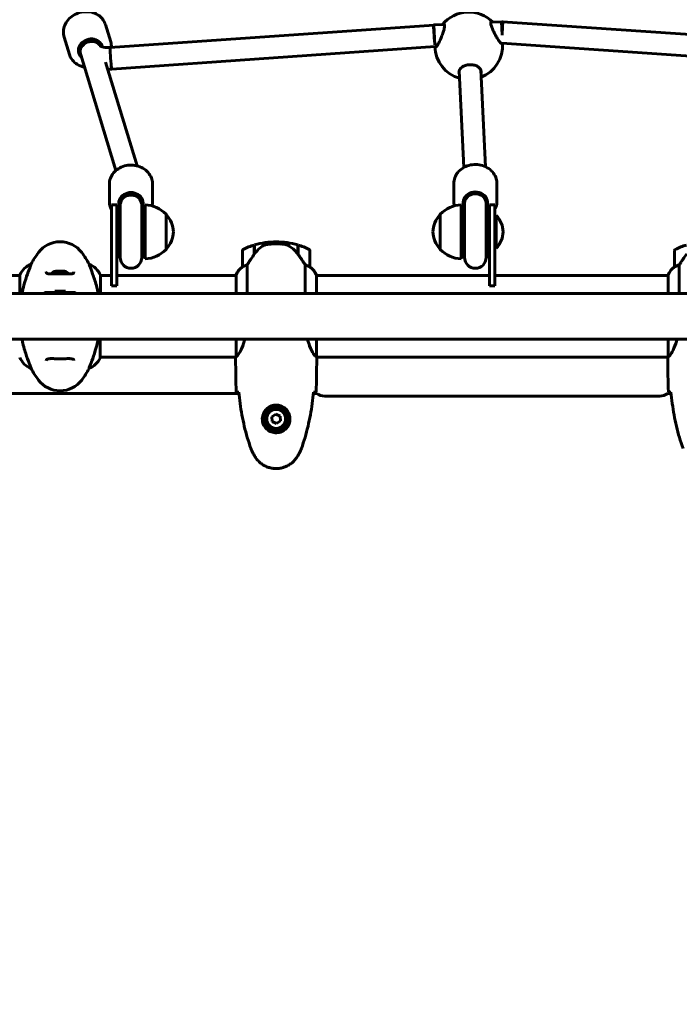
# Model space of a CAD drawing. Units: millimetres. Extents: x 10900 to 24676, y 296 to 21457.
# Drawn here: x 16704 to 17193, y 7872 to 8601 of the extents above; entities that cross this region are included whole.
import ezdxf

# ---------------------------------------------------------------- set-up
doc = ezdxf.new("R2010")
doc.units = ezdxf.units.MM
doc.header["$LTSCALE"] = 90
doc.layers.add('Widoczne (ISO)', color=7, linetype='Continuous', lineweight=60)
doc.layers.add('Wymiar (ISO)', color=116, linetype='Continuous', lineweight=18)
doc.styles.add('Tekst etykiety (ISO)', font='tahoma.ttf')
doc.dimstyles.new('Domyślne (ISO)', dxfattribs={"dimscale": 90, "dimtxt": 3.5, "dimasz": 2.5, "dimexe": 3.175, "dimexo": 0, "dimgap": 0.762, "dimtad": 1, "dimtoh": 1, "dimdec": 0, "dimrnd": 1e-08, "dimzin": 0, "dimtxsty": 'Tekst etykiety (ISO)', "dimcen": 0.09, "dimdle": 10, "dimclrd": 256, "dimclre": 256, "dimclrt": 256, "dimadec": 0, "dimazin": 0, "dimtfac": 0.714286, "dimtdec": 0, "dimtmove": 0, "dimatfit": 3, "dimfxl": 0, "dimtolj": 1, "dimtzin": 0, "dimlwd": 50, "dimlwe": 50, "dimarcsym": 0})

# ---------------------------------------------------------------- blocks, each defined once
blk = doc.blocks.new('*D11')
at = {"layer": 'Defpoints', "color": 0}
for p in [(19264.15, 10847.45), (11301.93, 6932.06), (14054.15, 6932.06)]:
    blk.add_point(p, dxfattribs=at)
at = {"layer": 'Wymiar (ISO)', "lineweight": 50}
for p, q in [((19264.15, 10847.45), (11016.18, 10847.45)), ((11301.93, 10622.45), (11301.93, 7157.06)), ((14054.15, 6932.06), (11016.18, 6932.06))]:
    blk.add_line(p, q, dxfattribs=at)
at = {"layer": 'Wymiar (ISO)'}
for points in [[(11264.43, 10622.45), (11339.43, 10622.45), (11301.93, 10847.45)], [(11264.43, 7157.06), (11339.43, 7157.06), (11301.93, 6932.06)]]:
    blk.add_solid(points, dxfattribs=at)
at = {"layer": 'Wymiar (ISO)', "lineweight": 50, "insert": (10905.24, 8889.76), "char_height": 315, "attachment_point": 2, "rotation": 90, "style": 'Tekst etykiety (ISO)'}
blk.add_mtext('\\A1;3915', dxfattribs=at)

msp = doc.modelspace()

# ---------------------------------------------------------------- linework, layer by layer
at = {"layer": 'Widoczne (ISO)'}
for p, q in [((16771.62, 8584.27), (16767.7, 8597.13)), ((17010.8, 8596.77), (16771.25, 8580.09)), ((17018.69, 8597.16), (17010.97, 8596.78)), ((17011.68, 8582.07), (17010.97, 8596.78)), ((17060.91, 8599.2), (17053.19, 8598.83)), ((17061.39, 8589.34), (17060.91, 8599.2)), ((17337, 8580.48), (17061.84, 8599.2)), ((16741, 8574.96), (16737.09, 8587.81)), ((16764.24, 8581.02), (16763.24, 8584.33)), ((17061.22, 8583.2), (17060.67, 8583.17)), ((17335.91, 8564.51), (17061.22, 8583.2)), ((16775.5, 8489.05), (16747.93, 8579.67)), ((17011.83, 8580.8), (16772.37, 8564.13)), ((17012.75, 8580.85), (17011.83, 8580.8)), ((16791.19, 8492.45), (16767.84, 8569.21)), ((17033.11, 8491.29), (17029.63, 8562.92)), ((17049.1, 8491.84), (17045.61, 8563.69)), ((16770.65, 8465.91), (16770.65, 8478.91)), ((16802.65, 8465.91), (16802.65, 8478.91)), ((17025.65, 8466.34), (17025.65, 8479.34)), ((17057.65, 8466.34), (17057.65, 8479.34)), ((16778.65, 8464.38), (16778.65, 8468.48)), ((16794.65, 8464.38), (16794.65, 8468.48)), ((17033.65, 8464.82), (17033.65, 8468.91)), ((17033.65, 8464.82), (17033.65, 8468.91)), ((17049.65, 8464.82), (17049.65, 8468.91)), ((17049.65, 8464.82), (17049.65, 8468.91)), ((16772.15, 8443.62), (16772.15, 8463.62)), ((16776.15, 8463.62), (16772.15, 8463.62)), ((16776.15, 8463.62), (16776.15, 8443.62)), ((16776.15, 8462.51), (16778.15, 8462.51)), ((16778.15, 8462.26), (16778.15, 8462.51)), ((16778.15, 8462.26), (16778.15, 8424.99)), ((16778.65, 8464.38), (16778.65, 8462.86)), ((16778.65, 8462.86), (16778.65, 8462.62)), ((16778.65, 8462.62), (16778.65, 8424.62)), ((16794.65, 8462.86), (16794.65, 8464.38)), ((16794.65, 8462.86), (16794.65, 8462.62)), ((16794.65, 8424.62), (16794.65, 8462.62)), ((16795.15, 8462.26), (16795.15, 8462.51)), ((16795.15, 8462.51), (16797.15, 8462.51)), ((16795.15, 8462.26), (16795.15, 8424.99)), ((16797.15, 8423.62), (16797.15, 8463.62)), ((17031.15, 8463.62), (17031.15, 8423.62)), ((17033.15, 8462.51), (17031.15, 8462.51)), ((17033.15, 8462.51), (17033.15, 8462.26)), ((17033.15, 8424.99), (17033.15, 8462.26)), ((17033.65, 8464.82), (17033.65, 8462.84)), ((17033.65, 8462.62), (17033.65, 8462.84)), ((17033.65, 8462.62), (17033.65, 8424.62)), ((17049.65, 8462.84), (17049.65, 8464.82)), ((17049.65, 8462.62), (17049.65, 8462.84)), ((17049.65, 8424.62), (17049.65, 8462.62)), ((17050.15, 8462.51), (17050.15, 8462.26)), ((17052.15, 8462.51), (17050.15, 8462.51)), ((17050.15, 8424.99), (17050.15, 8462.26)), ((17052.15, 8443.62), (17052.15, 8463.62)), ((17056.15, 8463.62), (17052.15, 8463.62)), ((17056.15, 8463.62), (17056.15, 8443.62)), ((16812.65, 8430.62), (16812.65, 8456.62)), ((17015.65, 8456.62), (17015.65, 8430.62)), ((17056.15, 8455.62), (17057.15, 8455.62)), ((17057.15, 8431.62), (17057.15, 8455.62)), ((16772.15, 8443.62), (16772.15, 8403.62)), ((16776.15, 8403.62), (16776.15, 8443.62)), ((17052.15, 8443.62), (17052.15, 8403.62)), ((17056.15, 8403.62), (17056.15, 8443.62)), ((16894.15, 8434.71), (16894.15, 8436.21)), ((16894.15, 8436.21), (16894.15, 8434.71)), ((16869.15, 8429.71), (16869.15, 8417.71)), ((16877.95, 8427.01), (16877.95, 8433.82)), ((16878.15, 8427.29), (16878.15, 8433.88)), ((16910.15, 8433.88), (16910.15, 8427.1)), ((16910.35, 8433.82), (16910.35, 8427.01)), ((16919.15, 8417.71), (16919.15, 8429.71)), ((17056.15, 8431.62), (17057.15, 8431.62)), ((17189.15, 8429.71), (17189.15, 8417.71)), ((16778.15, 8424.99), (16776.15, 8424.99)), ((16797.15, 8424.99), (16795.15, 8424.99)), ((16878.15, 8428.76), (16877.95, 8428.76)), ((16877.95, 8428.65), (16878.15, 8428.65)), ((16878.15, 8428.38), (16877.95, 8428.38)), ((16878.15, 8428.32), (16877.95, 8428.32)), ((16877.95, 8427.8), (16878.15, 8427.8)), ((16878.15, 8427.58), (16877.95, 8427.58)), ((16878, 8427.09), (16877.95, 8427.09)), ((16910.35, 8428.76), (16910.15, 8428.76)), ((16910.15, 8428.65), (16910.35, 8428.65)), ((16910.35, 8428.38), (16910.15, 8428.38)), ((16910.35, 8428.32), (16910.15, 8428.32)), ((16910.15, 8427.8), (16910.35, 8427.8)), ((16910.35, 8427.58), (16910.15, 8427.58)), ((16910.35, 8427.09), (16910.16, 8427.09)), ((16910.35, 8427.01), (16910.35, 8426.82)), ((17031.15, 8424.99), (17033.15, 8424.99)), ((17050.15, 8424.99), (17052.15, 8424.99)), ((16712.66, 8419.68), (16712.66, 8419.72)), ((16755.63, 8419.68), (16755.63, 8419.72)), ((16872.66, 8397.91), (16872.66, 8419.12)), ((16915.63, 8419.12), (16915.63, 8397.91)), ((17192.66, 8397.91), (17192.66, 8419.12)), ((16704.43, 8411.21), (16658.74, 8411.21)), ((16704.43, 8411.76), (16704.43, 8397.91)), ((16764.06, 8397.91), (16764.06, 8411.47)), ((16772.15, 8411.21), (16764.06, 8411.21)), ((16864.43, 8411.21), (16776.15, 8411.21)), ((16864.24, 8411.47), (16864.24, 8411.21)), ((16864.43, 8411.76), (16864.43, 8397.91)), ((16924.06, 8397.91), (16924.06, 8411.47)), ((17052.15, 8411.21), (16924.06, 8411.21)), ((17184.43, 8411.21), (17056.15, 8411.21)), ((17184.24, 8411.47), (17184.24, 8411.21)), ((17184.43, 8411.76), (17184.43, 8397.91)), ((16772.15, 8403.62), (16776.15, 8403.62)), ((17052.15, 8403.62), (17056.15, 8403.62)), ((16658.74, 8397.91), (17447.52, 8397.91)), ((16745.65, 8398.56), (16722.65, 8398.56)), ((16730.15, 8399.56), (16738.15, 8399.56)), ((16730.15, 8398.56), (16730.15, 8399.56)), ((16738.15, 8398.56), (16738.15, 8399.56)), ((16658.74, 8364.21), (17447.52, 8364.21)), ((16763.87, 8350.36), (16763.87, 8364.21)), ((16864.43, 8364.21), (16864.43, 8351.2)), ((16924.06, 8350.96), (16924.06, 8364.21)), ((17184.43, 8364.21), (17184.43, 8351.2)), ((16864.3, 8350.91), (16763.87, 8350.91)), ((16864.15, 8348.61), (16864.15, 8350.36)), ((17184.3, 8350.91), (16924.07, 8350.91)), ((16924.15, 8348.61), (16924.15, 8350.36)), ((17184.15, 8348.61), (17184.15, 8350.36)), ((16712.66, 8342.44), (16712.66, 8342.4)), ((16755.63, 8342.44), (16755.63, 8342.4)), ((16866.57, 8323.91), (16691.45, 8323.91)), ((16924.15, 8323.91), (16921.73, 8323.91)), ((17178.15, 8321.91), (16930.15, 8321.91)), ((17186.57, 8323.91), (17184.15, 8323.91)), ((16893.88, 8308.51), (16891.02, 8306.56)), ((16891.02, 8306.56), (16891.29, 8303.1)), ((16897.01, 8307.02), (16893.88, 8308.51)), ((16897.27, 8303.56), (16897.01, 8307.02)), ((16891.29, 8303.1), (16894.41, 8301.61)), ((16894.41, 8301.61), (16897.27, 8303.56))]:
    msp.add_line(p, q, dxfattribs=at)
for radius in [8.75, 7]:
    msp.add_circle((16894.15, 8305.06), radius, dxfattribs=at)
for centre, radius, start, end in [((17036.74, 8581.35), 25, 44.56535, 140.99304), ((17036.74, 8581.35), 25, 291.44212, 4.16619), ((17036.74, 8581.35), 25, 181.27278, 254.11627), ((16796.55, 8441.63), 22, 42.95665, 88.43425), ((17031.75, 8441.63), 22, 91.56575, 137.04335), ((16812.2, 8455.62), 1, 41.32458, 63.53206), ((16797.18, 8442.42), 21, 3.29354, 41.32458), ((17031.11, 8442.42), 21, 138.67542, 176.70646), ((17016.09, 8455.62), 1, 116.46794, 138.67542), ((17045.25, 8443.62), 16.9, 314.76027, 45.23973), ((16797.18, 8444.83), 21, 318.67542, 356.70646), ((17031.11, 8444.83), 21, 183.29354, 221.32458), ((16734.15, 8416.26), 20, 36.8699, 143.1301), ((16894.15, 8380.1), 56.11, 90, 106.56696), ((16894.15, 8380.1), 56.11, 73.43304, 90), ((16796.55, 8445.61), 22, 271.56575, 317.04335), ((16812.2, 8431.62), 1, 296.46794, 318.67542), ((16870.15, 8429.71), 1, 115.81482, 180), ((16894.15, 8380.1), 56.11, 106.78014, 115.81482), ((16894.15, 8380.1), 56.11, 64.18518, 73.21986), ((16918.15, 8429.71), 1, 0, 64.18518), ((17016.09, 8431.62), 1, 221.32458, 243.53206), ((17031.75, 8445.61), 22, 222.95665, 268.43425), ((17190.15, 8429.71), 1, 115.81482, 180), ((17214.15, 8380.1), 56.11, 106.78014, 115.81482), ((16774.15, 8386.26), 70, 143.1301, 151.44426), ((16694.15, 8386.26), 70, 28.55574, 36.8699), ((16786.65, 8424.99), 8.5, 160.25008, 180), ((16786.65, 8424.62), 8, 180, 0), ((16786.65, 8424.99), 8.5, 0, 19.74992), ((17041.65, 8424.99), 8.5, 160.25008, 180), ((17041.65, 8424.62), 8, 180, 0), ((17041.65, 8424.99), 8.5, 0, 19.74992), ((16718.86, 8404.97), 16, 112.78424, 154.01719), ((16734.15, 8405.39), 9.67, 109.47601, 133.41177), ((16734.15, 8405.39), 9.67, 46.5882, 70.52399), ((16749.44, 8404.97), 16, 23.9755, 67.21576), ((16878.86, 8404.97), 16, 127.36934, 156.0245), ((16878.86, 8404.97), 16, 127.36934, 154.01719), ((16870.15, 8417.71), 1, 180, 181.41764), ((16918.15, 8417.71), 1, 358.58236, 0), ((16909.44, 8404.97), 16, 25.98281, 52.63066), ((16909.44, 8404.97), 16, 23.9755, 52.63066), ((17198.86, 8404.97), 16, 127.36934, 156.0245), ((17198.86, 8404.97), 16, 127.36934, 154.01719), ((17190.15, 8417.71), 1, 180, 181.41764), ((16704.93, 8411.76), 0.5, 154.01719, 180), ((16864.65, 8411.76), 0.5, 215.3151, 243.66237), ((16864.93, 8411.76), 0.5, 154.01719, 180), ((17184.65, 8411.76), 0.5, 215.3151, 243.66237), ((17184.93, 8411.76), 0.5, 154.01719, 180), ((16740.15, 8385.76), 21.69, 143.82025, 145.92019), ((16728.14, 8385.76), 21.69, 34.07981, 36.17975), ((16718.86, 8357.15), 16, 203.9755, 247.21576), ((16749.44, 8357.15), 16, 292.78424, 334.01719), ((16763.37, 8350.36), 0.5, 334.01719, 0), ((16774.15, 8375.86), 70, 208.55574, 216.8699), ((16694.15, 8375.86), 70, 323.1301, 331.44426), ((16734.15, 8345.86), 20, 216.8699, 323.1301), ((16930.15, 8331.91), 10, 233.1301, 270), ((17178.15, 8331.91), 10, 270, 306.8699)]:
    msp.add_arc(centre, radius, start, end, dxfattribs=at)
for centre, major_axis, ratio, start_param, end_param in [((17011.35, 8588.79), (-0.56, 7.98), 0.032577, 5.710137, 8.85173), ((17061.29, 8591.21), (0.54, 7.98), 0.028074, 4.476817, 7.61841), ((16756.61, 8578.62), (-8.61, -2.62), 0.856057, 3.05454, 6.759068), ((16756.91, 8577.63), (7.65, 2.33), 0.856057, 0.181349, 3.141593), ((16771.81, 8572.11), (-0.56, 7.98), 0.032577, 0, 3.141593), ((16771.81, 8572.11), (-0.56, 7.98), 0.032577, 0, 3.141593), ((16786.65, 8464.91), (-9, 0), 0.866025, 2.828974, 6.595804), ((17041.65, 8465.34), (-9, 0), 0.866025, 2.68595, 6.74905), ((16786.65, 8462.86), (-8, 0), 0.999971, 5.051097, 6.283185), ((16786.65, 8462.86), (7.55, -2.66), 0.999978, 0.338708, 1.570796), ((17041.65, 8464.82), (8, 0), 0.866025, 0, 3.141593), ((16786.65, 8462.51), (0, -8.61), 0.986667, 4.712389, 4.768064), ((16786.65, 8464.91), (-9, 0), 0.866025, 0.335446, 0.383948), ((16786.75, 8469.03), (16.44, 0), 0.5, 4.162198, 4.19662), ((16786.65, 8462.5), (0, -8.61), 0.986667, 4.767144, 5.05709), ((16786.75, 8469.03), (16.44, 0), 0.5, 5.213345, 5.247203), ((16786.65, 8462.5), (0, -8.61), 0.986667, 1.226095, 1.508456), ((16786.65, 8464.91), (9, 0), 0.866025, 5.889172, 5.947739), ((16786.65, 8462.51), (0, -8.61), 0.986667, 1.507533, 1.570796), ((17041.65, 8462.51), (0, -8.61), 0.986667, 4.712389, 4.775652), ((17041.54, 8469.03), (16.44, 0), 0.5, 4.177575, 4.211433), ((17041.65, 8462.5), (0, -8.61), 0.986667, 4.77473, 5.05709), ((17041.54, 8469.03), (16.44, 0), 0.5, 5.228158, 5.26258), ((17041.65, 8462.5), (0, -8.61), 0.986667, 1.226095, 1.516042), ((17041.65, 8462.51), (0, -8.61), 0.986667, 1.515121, 1.570796), ((16909.7, 8425.5), (8.81, -12.43), 0.085302, 1.617054, 1.638925), ((16731.8, 8405.39), (0, 9.19), 0.623363, 6.093567, 6.472804), ((16731.35, 8405.39), (0, 9.19), 0.365492, 6.234013, 6.472804), ((16733.7, 8405.39), (0, 9.19), 0.988855, 6.234013, 6.411728), ((16734.59, 8405.39), (0, 9.19), 0.988855, 6.093567, 6.472804), ((16736.49, 8405.39), (0, 9.19), 0.623363, 6.234013, 6.411728), ((16736.94, 8405.39), (0, 9.19), 0.365492, 6.154643, 6.472804)]:
    msp.add_ellipse(centre, major_axis=major_axis, ratio=ratio, start_param=start_param, end_param=end_param, dxfattribs=at)
for points, knots in [([(16737.09, 8587.81), (16736.66, 8589.21), (16736.49, 8590.69), (16736.67, 8593.66), (16737.02, 8595.15), (16738.22, 8598.01), (16739.08, 8599.37), (16741.21, 8601.84), (16742.49, 8602.94), (16745.36, 8604.75), (16746.95, 8605.46), (16750.26, 8606.41), (16751.98, 8606.65), (16755.39, 8606.63), (16757.07, 8606.37), (16760.22, 8605.38), (16761.68, 8604.65), (16764.22, 8602.79), (16765.3, 8601.67), (16766.83, 8599.39), (16767.35, 8598.29), (16767.7, 8597.13)], [1.061575, 1.061575, 1.061575, 1.061575, 1.368498, 1.368498, 1.67909, 1.67909, 1.997469, 1.997469, 2.322436, 2.322436, 2.650763, 2.650763, 2.979949, 2.979949, 3.308037, 3.308037, 3.632346, 3.632346, 3.949536, 3.949536, 4.203168, 4.203168, 4.203168, 4.203168]), ([(17017.56, 8597.1), (17017.57, 8597.11), (17017.57, 8597.11), (17017.94, 8597.36), (17018.27, 8597.45), (17018.75, 8597.19), (17018.89, 8596.83), (17018.94, 8595.79), (17018.85, 8595.06), (17018.47, 8593.35), (17018.18, 8592.37), (17017.5, 8590.36), (17017.05, 8589.18), (17016.12, 8586.89), (17015.62, 8585.78), (17015.17, 8584.84)], [3.29392, 3.29392, 3.29392, 3.29392, 3.301477, 3.301477, 3.611802, 3.611802, 3.922127, 3.922127, 4.232451, 4.232451, 4.542776, 4.542776, 4.8931, 4.8931, 5.243423, 5.243423, 5.243423, 5.243423]), ([(17057.87, 8586.92), (17057.34, 8587.81), (17056.74, 8588.86), (17055.58, 8591.05), (17055.02, 8592.18), (17054.15, 8594.12), (17053.77, 8595.07), (17053.23, 8596.73), (17053.07, 8597.45), (17053.02, 8598.48), (17053.12, 8598.85), (17053.57, 8599.17), (17053.91, 8599.11), (17054.3, 8598.9), (17054.31, 8598.89), (17054.31, 8598.88)], [0, 0, 0, 0, 0.350324, 0.350324, 0.700647, 0.700647, 1.010972, 1.010972, 1.321297, 1.321297, 1.631622, 1.631622, 1.941946, 1.941946, 1.949503, 1.949503, 1.949503, 1.949503]), ([(17015.17, 8584.84), (17014.73, 8583.93), (17014.27, 8583.04), (17013.43, 8581.64), (17013.05, 8581.12), (17012.48, 8580.59), (17012.23, 8580.5), (17012.01, 8580.68), (17011.97, 8580.74), (17011.93, 8580.81)], [0, 0, 0, 0, 0.341221, 0.341221, 0.682441, 0.682441, 0.991428, 0.991428, 1.0787, 1.0787, 1.0787, 1.0787]), ([(17061.48, 8583.18), (17061.45, 8583.12), (17061.42, 8583.07), (17061.22, 8582.88), (17060.97, 8582.94), (17060.35, 8583.42), (17059.92, 8583.9), (17058.94, 8585.21), (17058.4, 8586.05), (17057.87, 8586.92)], [4.177147, 4.177147, 4.177147, 4.177147, 4.251995, 4.251995, 4.560982, 4.560982, 4.902203, 4.902203, 5.243423, 5.243423, 5.243423, 5.243423]), ([(16752.18, 8565.69), (16751.46, 8565.82), (16750.74, 8565.99), (16748.49, 8566.7), (16747.03, 8567.44), (16744.49, 8569.29), (16743.4, 8570.41), (16741.88, 8572.69), (16741.35, 8573.8), (16741, 8574.96)], [6.305849, 6.305849, 6.305849, 6.305849, 6.44963, 6.44963, 6.773939, 6.773939, 7.091129, 7.091129, 7.34476, 7.34476, 7.34476, 7.34476]), ([(16771.25, 8580.09), (16770.35, 8580.03), (16769.45, 8580.02), (16767.79, 8580.12), (16767.02, 8580.22), (16765.73, 8580.48), (16765.2, 8580.64), (16764.43, 8580.92), (16764.15, 8581.05), (16763.88, 8581.21), (16763.82, 8581.26), (16763.82, 8581.26)], [0.144071, 0.144071, 0.144071, 0.144071, 0.392692, 0.392692, 0.633368, 0.633368, 0.854654, 0.854654, 1.050275, 1.050275, 1.193336, 1.193336, 1.193336, 1.193336]), ([(17029.75, 8560.38), (17029.57, 8560.78), (17029.46, 8561.21), (17029.41, 8562.27), (17029.58, 8562.99), (17030.38, 8564.37), (17031.01, 8565.03), (17032.46, 8566.05), (17033.34, 8566.5), (17035.31, 8567.14), (17036.39, 8567.33), (17038.45, 8567.43), (17039.55, 8567.35), (17041.57, 8566.9), (17042.49, 8566.54), (17044.03, 8565.66), (17044.72, 8565.07), (17045.65, 8563.78), (17045.89, 8563.07), (17045.94, 8562.01), (17045.88, 8561.58), (17045.73, 8561.15)], [1.103472, 1.103472, 1.103472, 1.103472, 1.321297, 1.321297, 1.662517, 1.662517, 2.003738, 2.003738, 2.312725, 2.312725, 2.621712, 2.621712, 2.930699, 2.930699, 3.239685, 3.239685, 3.580906, 3.580906, 3.922127, 3.922127, 4.139952, 4.139952, 4.139952, 4.139952]), ([(16770.65, 8478.91), (16770.65, 8480.39), (16770.91, 8481.87), (16771.95, 8484.69), (16772.72, 8486.02), (16774.71, 8488.43), (16775.92, 8489.5), (16778.69, 8491.25), (16780.24, 8491.94), (16783.51, 8492.84), (16785.23, 8493.06), (16788.67, 8493), (16790.39, 8492.72), (16793.64, 8491.7), (16795.18, 8490.96), (16797.89, 8489.07), (16799.08, 8487.94), (16800.96, 8485.4), (16801.67, 8484), (16802.47, 8481.35), (16802.65, 8480.13), (16802.65, 8478.91)], [1.570796, 1.570796, 1.570796, 1.570796, 1.878795, 1.878795, 2.190092, 2.190092, 2.508477, 2.508477, 2.833018, 2.833018, 3.160818, 3.160818, 3.489477, 3.489477, 3.81703, 3.81703, 4.140919, 4.140919, 4.458187, 4.458187, 4.712389, 4.712389, 4.712389, 4.712389]), ([(17025.65, 8479.34), (17025.65, 8480.82), (17025.91, 8482.3), (17026.95, 8485.12), (17027.72, 8486.46), (17029.71, 8488.87), (17030.92, 8489.93), (17033.69, 8491.69), (17035.24, 8492.37), (17038.51, 8493.27), (17040.23, 8493.49), (17043.67, 8493.43), (17045.39, 8493.16), (17048.64, 8492.14), (17050.18, 8491.39), (17052.89, 8489.51), (17054.08, 8488.37), (17055.96, 8485.83), (17056.67, 8484.43), (17057.47, 8481.78), (17057.65, 8480.56), (17057.65, 8479.34)], [4.712389, 4.712389, 4.712389, 4.712389, 5.020388, 5.020388, 5.331684, 5.331684, 5.65007, 5.65007, 5.97461, 5.97461, 6.302411, 6.302411, 6.63107, 6.63107, 6.958622, 6.958622, 7.282511, 7.282511, 7.599779, 7.599779, 7.853982, 7.853982, 7.853982, 7.853982]), ([(16772.15, 8459.93), (16771.75, 8460.68), (16771.42, 8461.47), (16770.83, 8463.46), (16770.65, 8464.68), (16770.65, 8465.91)], [7.4250063, 7.4250063, 7.4250063, 7.4250063, 7.5997795, 7.5997795, 7.8539816, 7.8539816, 7.8539816, 7.8539816]), ([(16789.31, 8470.41), (16788.45, 8470.71), (16787.56, 8470.86), (16785.74, 8470.86), (16784.84, 8470.71), (16783.99, 8470.41)], [1.0193613, 1.0193613, 1.0193613, 1.0193613, 1.292335, 1.292335, 1.5653087, 1.5653087, 1.5653087, 1.5653087]), ([(17057.65, 8466.34), (17057.65, 8464.86), (17057.38, 8463.38), (17056.66, 8461.42), (17056.42, 8460.88), (17056.15, 8460.36)], [1.5707963, 1.5707963, 1.5707963, 1.5707963, 1.8787953, 1.8787953, 1.9997717, 1.9997717, 1.9997717, 1.9997717]), ([(16883.72, 8432.85), (16883.2, 8432.49), (16882.69, 8432.1), (16880.63, 8430.38), (16879.28, 8428.88), (16878.15, 8427.29)], [0.5724832, 0.5724832, 0.5724832, 0.5724832, 0.6422282, 0.6422282, 0.8608733, 0.8608733, 0.8608733, 0.8608733]), ([(16883.72, 8432.85), (16884.26, 8433.23), (16884.87, 8433.55), (16886.24, 8434.06), (16886.97, 8434.23), (16887.74, 8434.33)], [0, 0, 0, 0, 0.2223532, 0.2223532, 0.4551306, 0.4551306, 0.4551306, 0.4551306]), ([(16899.84, 8434.41), (16899.66, 8434.43), (16899.47, 8434.45), (16898.95, 8434.5), (16898.59, 8434.53), (16897.79, 8434.59), (16897.35, 8434.62), (16896.4, 8434.67), (16895.9, 8434.68), (16894.97, 8434.71), (16894.56, 8434.71), (16894.15, 8434.71), (16893.88, 8434.71), (16893.61, 8434.71), (16892.91, 8434.7), (16892.51, 8434.69), (16891.9, 8434.66), (16891.69, 8434.65), (16891.09, 8434.62), (16890.74, 8434.6), (16890.14, 8434.56), (16889.9, 8434.54), (16889.31, 8434.49), (16889, 8434.46), (16888.46, 8434.41), (16888.22, 8434.38), (16887.92, 8434.35), (16887.83, 8434.34), (16887.74, 8434.33)], [6.914575, 6.914575, 6.914575, 6.914575, 7.025602, 7.025602, 7.185634, 7.185634, 7.334276, 7.334276, 7.470354, 7.470354, 7.570079, 7.570079, 7.570079, 7.635772, 7.635772, 7.74088, 7.74088, 7.801274, 7.801274, 7.91791, 7.91791, 8.016058, 8.016058, 8.170389, 8.170389, 8.327265, 8.327265, 8.406835, 8.406835, 8.406835, 8.406835]), ([(16903.89, 8433.06), (16903.66, 8433.21), (16903.41, 8433.34), (16902.91, 8433.6), (16902.64, 8433.71), (16902.11, 8433.92), (16901.83, 8434.01), (16901.27, 8434.16), (16900.99, 8434.23), (16900.41, 8434.34), (16900.13, 8434.38), (16899.84, 8434.41)], [0, 0, 0, 0, 0.0831461, 0.0831461, 0.1662923, 0.1662923, 0.2494384, 0.2494384, 0.3325845, 0.3325845, 0.4157306, 0.4157306, 0.4157306, 0.4157306]), ([(16910.15, 8427.09), (16909.81, 8427.58), (16909.44, 8428.05), (16908.68, 8428.96), (16908.29, 8429.39), (16907.47, 8430.23), (16907.05, 8430.63), (16906.19, 8431.39), (16905.74, 8431.75), (16904.83, 8432.44), (16904.37, 8432.76), (16903.89, 8433.06)], [0, 0, 0, 0, 0.1751235, 0.1751235, 0.3502469, 0.3502469, 0.5253704, 0.5253704, 0.7004938, 0.7004938, 0.8756173, 0.8756173, 0.8756173, 0.8756173]), ([(16878.15, 8427.29), (16877.22, 8425.99), (16876.29, 8424.65), (16874.94, 8422.63), (16874.47, 8421.93), (16873.53, 8420.49), (16873.07, 8419.77), (16872.66, 8419.12)], [0, 0, 0, 0, 0.481827, 0.481827, 0.74882, 0.74882, 1.050013, 1.050013, 1.050013, 1.050013]), ([(16915.63, 8419.12), (16915.44, 8419.42), (16915.23, 8419.75), (16914.29, 8421.22), (16913.45, 8422.5), (16911.85, 8424.86), (16911.1, 8425.95), (16910.35, 8427.01)], [-2.553905, -2.553905, -2.553905, -2.553905, -2.410923, -2.410923, -1.933986, -1.933986, -1.54469, -1.54469, -1.54469, -1.54469]), ([(17198.15, 8427.29), (17197.22, 8425.99), (17196.29, 8424.65), (17194.94, 8422.63), (17194.47, 8421.93), (17193.53, 8420.49), (17193.07, 8419.77), (17192.66, 8419.12)], [0, 0, 0, 0, 0.481827, 0.481827, 0.74882, 0.74882, 1.050013, 1.050013, 1.050013, 1.050013]), ([(16712.66, 8419.68), (16712.66, 8419.53), (16712.44, 8418.9), (16711.55, 8416.55), (16710.84, 8414.72), (16709.18, 8410.07), (16708.27, 8407.32), (16706.84, 8402.2), (16706.32, 8400.1), (16705.86, 8397.91)], [0.155968, 0.155968, 0.155968, 0.155968, 1.115261, 1.115261, 2.198537, 2.198537, 3.266815, 3.266815, 3.961107, 3.961107, 3.961107, 3.961107]), ([(16762.43, 8397.91), (16762.21, 8398.95), (16761.98, 8399.97), (16760.79, 8404.88), (16759.78, 8408.06), (16757.99, 8413.29), (16757.17, 8415.43), (16756.24, 8417.87), (16755.98, 8418.56), (16755.7, 8419.38), (16755.63, 8419.6), (16755.63, 8419.68)], [1.760702, 1.760702, 1.760702, 1.760702, 2.108644, 2.108644, 3.44936, 3.44936, 4.840595, 4.840595, 5.656639, 5.656639, 6.296646, 6.296646, 6.296646, 6.296646]), ([(16869.71, 8417.91), (16869.61, 8417.85), (16869.46, 8417.78), (16869.22, 8417.67), (16869.18, 8417.67), (16869.15, 8417.68), (16869.15, 8417.68), (16869.15, 8417.68), (16869.15, 8417.69), (16869.15, 8417.69)], [0, 0, 0, 0, 0.0649331, 0.0649331, 0.1383366, 0.1383366, 0.1704192, 0.1704192, 0.1962839, 0.1962839, 0.1962839, 0.1962839]), ([(16872.66, 8419.12), (16872.16, 8418.96), (16871.68, 8418.79), (16870.65, 8418.38), (16870.13, 8418.13), (16869.71, 8417.91)], [0.0001663, 0.0001663, 0.0001663, 0.0001663, 0.190884, 0.190884, 0.4484016, 0.4484016, 0.4484016, 0.4484016]), ([(16918.58, 8417.91), (16918.25, 8418.08), (16917.86, 8418.28), (16916.88, 8418.7), (16916.28, 8418.92), (16915.63, 8419.12)], [0, 0, 0, 0, 0.2028161, 0.2028161, 0.4461333, 0.4461333, 0.4461333, 0.4461333]), ([(16919.15, 8417.69), (16919.15, 8417.69), (16919.15, 8417.68), (16919.14, 8417.67), (16919.12, 8417.67), (16919.02, 8417.7), (16918.97, 8417.72), (16918.81, 8417.79), (16918.71, 8417.84), (16918.58, 8417.91)], [0, 0, 0, 0, 0.0892681, 0.0892681, 0.2434802, 0.2434802, 0.344433, 0.344433, 0.4329441, 0.4329441, 0.4329441, 0.4329441]), ([(17189.71, 8417.91), (17189.61, 8417.85), (17189.46, 8417.78), (17189.22, 8417.67), (17189.18, 8417.67), (17189.15, 8417.68), (17189.15, 8417.68), (17189.15, 8417.68), (17189.15, 8417.69), (17189.15, 8417.69)], [0, 0, 0, 0, 0.0649331, 0.0649331, 0.1383366, 0.1383366, 0.1704192, 0.1704192, 0.1962839, 0.1962839, 0.1962839, 0.1962839]), ([(17192.66, 8419.12), (17192.16, 8418.96), (17191.68, 8418.79), (17190.65, 8418.38), (17190.13, 8418.13), (17189.71, 8417.91)], [0.0001663, 0.0001663, 0.0001663, 0.0001663, 0.190884, 0.190884, 0.4484016, 0.4484016, 0.4484016, 0.4484016]), ([(16744.4, 8413.89), (16744.4, 8413.69), (16744.37, 8413.53), (16744.25, 8413.22), (16744.15, 8413.09), (16743.86, 8412.87), (16743.69, 8412.78), (16743.29, 8412.65), (16743.08, 8412.6), (16742.59, 8412.51), (16742.31, 8412.48), (16741.68, 8412.44), (16741.33, 8412.42), (16740.54, 8412.41), (16740.1, 8412.41), (16739.17, 8412.43), (16738.67, 8412.44), (16737.63, 8412.46), (16737.08, 8412.47), (16735.97, 8412.48), (16735.39, 8412.49), (16734.25, 8412.5), (16733.67, 8412.5), (16732.52, 8412.49), (16731.95, 8412.48), (16730.85, 8412.46), (16730.31, 8412.45), (16729.27, 8412.43), (16728.77, 8412.42), (16727.83, 8412.41), (16727.4, 8412.41), (16726.62, 8412.44), (16726.26, 8412.46), (16725.65, 8412.52), (16725.38, 8412.56), (16724.94, 8412.67), (16724.75, 8412.73), (16724.45, 8412.87), (16724.33, 8412.94), (16724.12, 8413.13), (16724.04, 8413.25), (16723.93, 8413.52), (16723.9, 8413.69), (16723.9, 8413.89)], [-3.31875, -3.31875, -3.31875, -3.31875, -3.151981, -3.151981, -2.948701, -2.948701, -2.789465, -2.789465, -2.659795, -2.659795, -2.526472, -2.526472, -2.382711, -2.382711, -2.230174, -2.230174, -2.071143, -2.071143, -1.90807, -1.90807, -1.744779, -1.744779, -1.580097, -1.580097, -1.416431, -1.416431, -1.252912, -1.252912, -1.090636, -1.090636, -0.933327, -0.933327, -0.78264, -0.78264, -0.643375, -0.643375, -0.512662, -0.512662, -0.379123, -0.379123, -0.210279, -0.210279, -0.041435, -0.041435, -0.041435, -0.041435]), ([(16705.87, 8364.21), (16706.08, 8363.17), (16706.31, 8362.15), (16707.5, 8357.24), (16708.52, 8354.06), (16710.31, 8348.83), (16711.13, 8346.69), (16712.05, 8344.25), (16712.31, 8343.56), (16712.6, 8342.74), (16712.66, 8342.52), (16712.66, 8342.44)], [1.760702, 1.760702, 1.760702, 1.760702, 2.108644, 2.108644, 3.44936, 3.44936, 4.840595, 4.840595, 5.656639, 5.656639, 6.296646, 6.296646, 6.296646, 6.296646]), ([(16755.63, 8342.44), (16755.63, 8342.59), (16755.85, 8343.22), (16756.74, 8345.57), (16757.45, 8347.4), (16759.11, 8352.05), (16760.03, 8354.8), (16761.45, 8359.92), (16761.97, 8362.02), (16762.43, 8364.21)], [0.155968, 0.155968, 0.155968, 0.155968, 1.115261, 1.115261, 2.198537, 2.198537, 3.266815, 3.266815, 3.961107, 3.961107, 3.961107, 3.961107]), ([(16870.93, 8364.21), (16870.65, 8363.05), (16870.34, 8361.95), (16869.18, 8358.33), (16868.27, 8356.26), (16866.61, 8353.3), (16865.9, 8352.39), (16864.97, 8351.44), (16864.68, 8351.24), (16864.48, 8351.11)], [1.771666, 1.771666, 1.771666, 1.771666, 2.198537, 2.198537, 3.266815, 3.266815, 4.24236, 4.24236, 4.896886, 4.896886, 4.896886, 4.896886]), ([(16924.06, 8350.96), (16923.91, 8351.06), (16923.59, 8351.22), (16922.76, 8351.99), (16922.28, 8352.53), (16920.79, 8354.73), (16919.78, 8356.75), (16918.34, 8360.64), (16917.82, 8362.35), (16917.36, 8364.21)], [0.437394, 0.437394, 0.437394, 0.437394, 1.335665, 1.335665, 2.108644, 2.108644, 3.44936, 3.44936, 4.299254, 4.299254, 4.299254, 4.299254]), ([(17190.93, 8364.21), (17190.65, 8363.05), (17190.34, 8361.95), (17189.18, 8358.33), (17188.27, 8356.26), (17186.61, 8353.3), (17185.9, 8352.39), (17184.97, 8351.44), (17184.68, 8351.24), (17184.48, 8351.11)], [1.771666, 1.771666, 1.771666, 1.771666, 2.198537, 2.198537, 3.266815, 3.266815, 4.24236, 4.24236, 4.896886, 4.896886, 4.896886, 4.896886]), ([(16723.9, 8348.23), (16723.9, 8348.43), (16723.93, 8348.59), (16724.05, 8348.9), (16724.15, 8349.03), (16724.43, 8349.25), (16724.6, 8349.34), (16725, 8349.47), (16725.21, 8349.52), (16725.7, 8349.61), (16725.98, 8349.64), (16726.61, 8349.68), (16726.97, 8349.7), (16727.76, 8349.71), (16728.19, 8349.71), (16729.12, 8349.7), (16729.62, 8349.69), (16730.66, 8349.67), (16731.21, 8349.65), (16732.33, 8349.64), (16732.9, 8349.63), (16734.04, 8349.62), (16734.62, 8349.62), (16735.77, 8349.63), (16736.34, 8349.64), (16737.45, 8349.66), (16737.99, 8349.67), (16739.03, 8349.69), (16739.53, 8349.7), (16740.46, 8349.71), (16740.89, 8349.71), (16741.68, 8349.68), (16742.03, 8349.66), (16742.65, 8349.6), (16742.91, 8349.56), (16743.36, 8349.45), (16743.54, 8349.39), (16743.85, 8349.26), (16743.97, 8349.18), (16744.18, 8348.99), (16744.26, 8348.88), (16744.37, 8348.6), (16744.4, 8348.43), (16744.4, 8348.23)], [-3.31875, -3.31875, -3.31875, -3.31875, -3.151981, -3.151981, -2.948701, -2.948701, -2.789465, -2.789465, -2.659795, -2.659795, -2.526472, -2.526472, -2.382711, -2.382711, -2.230174, -2.230174, -2.071143, -2.071143, -1.90807, -1.90807, -1.744779, -1.744779, -1.580097, -1.580097, -1.416431, -1.416431, -1.252912, -1.252912, -1.090636, -1.090636, -0.933327, -0.933327, -0.78264, -0.78264, -0.643375, -0.643375, -0.512662, -0.512662, -0.379123, -0.379123, -0.210279, -0.210279, -0.041435, -0.041435, -0.041435, -0.041435]), ([(16864.43, 8351.28), (16864.4, 8351.21), (16864.38, 8351.14), (16864.33, 8350.99), (16864.3, 8350.92), (16864.25, 8350.78), (16864.24, 8350.73), (16864.2, 8350.63), (16864.19, 8350.59), (16864.17, 8350.54), (16864.17, 8350.52), (16864.16, 8350.47), (16864.15, 8350.46), (16864.15, 8350.36)], [9.0270792, 9.0270792, 9.0270792, 9.0270792, 9.1268237, 9.1268237, 9.259591, 9.259591, 9.3923584, 9.3923584, 9.5251257, 9.5251257, 9.5915094, 9.5915094, 9.6578931, 9.6578931, 9.6578931, 9.6578931]), ([(16864.23, 8350.91), (16864.18, 8350.67), (16864.15, 8350.48), (16864.15, 8350.37), (16864.15, 8350.37), (16864.15, 8350.36)], [2.936644, 2.936644, 2.936644, 2.936644, 3.1347187, 3.1347187, 3.136385, 3.136385, 3.136385, 3.136385]), ([(16864.43, 8351.18), (16864.43, 8351.18), (16864.43, 8351.18), (16864.43, 8351.17), (16864.43, 8351.16), (16864.43, 8351.15), (16864.43, 8351.15), (16864.43, 8351.12), (16864.44, 8351.11), (16864.45, 8351.1), (16864.47, 8351.1), (16864.48, 8351.11), (16864.48, 8351.11), (16864.48, 8351.11)], [-0.6769435, -0.6769435, -0.6769435, -0.6769435, -0.6754271, -0.6754271, -0.6691157, -0.6691157, -0.6591481, -0.6591481, -0.6186601, -0.6186601, -0.5430404, -0.5430404, -0.5428072, -0.5428072, -0.5428072, -0.5428072]), ([(16924.06, 8350.96), (16924.11, 8350.69), (16924.15, 8350.49), (16924.15, 8350.37), (16924.15, 8350.37), (16924.15, 8350.36)], [2.9230718, 2.9230718, 2.9230718, 2.9230718, 3.1347187, 3.1347187, 3.136385, 3.136385, 3.136385, 3.136385]), ([(17184.43, 8351.28), (17184.4, 8351.21), (17184.38, 8351.14), (17184.33, 8350.99), (17184.3, 8350.92), (17184.25, 8350.78), (17184.24, 8350.73), (17184.2, 8350.63), (17184.19, 8350.59), (17184.17, 8350.54), (17184.17, 8350.52), (17184.16, 8350.47), (17184.15, 8350.46), (17184.15, 8350.36)], [9.0270792, 9.0270792, 9.0270792, 9.0270792, 9.1268237, 9.1268237, 9.259591, 9.259591, 9.3923584, 9.3923584, 9.5251257, 9.5251257, 9.5915094, 9.5915094, 9.6578931, 9.6578931, 9.6578931, 9.6578931]), ([(17184.23, 8350.91), (17184.18, 8350.67), (17184.15, 8350.48), (17184.15, 8350.37), (17184.15, 8350.37), (17184.15, 8350.36)], [2.936644, 2.936644, 2.936644, 2.936644, 3.1347187, 3.1347187, 3.136385, 3.136385, 3.136385, 3.136385]), ([(17184.43, 8351.18), (17184.43, 8351.18), (17184.43, 8351.18), (17184.43, 8351.17), (17184.43, 8351.16), (17184.43, 8351.15), (17184.43, 8351.15), (17184.43, 8351.12), (17184.44, 8351.11), (17184.45, 8351.1), (17184.47, 8351.1), (17184.48, 8351.11), (17184.48, 8351.11), (17184.48, 8351.11)], [-0.6769435, -0.6769435, -0.6769435, -0.6769435, -0.6754271, -0.6754271, -0.6691157, -0.6691157, -0.6591481, -0.6591481, -0.6186601, -0.6186601, -0.5430404, -0.5430404, -0.5428072, -0.5428072, -0.5428072, -0.5428072]), ([(16866.19, 8324.98), (16865.96, 8324.99), (16865.74, 8325), (16865.15, 8325.02), (16864.84, 8325.04), (16864.61, 8325.06)], [9.0036319, 9.0036319, 9.0036319, 9.0036319, 9.2941564, 9.2941564, 9.8897117, 9.8897117, 9.8897117, 9.8897117]), ([(16866.46, 8324.97), (16866.75, 8322.14), (16867.08, 8319.31), (16867.86, 8313.66), (16868.31, 8310.83), (16869.33, 8305.2), (16869.91, 8302.4), (16871.22, 8296.83), (16871.95, 8294.06), (16873.58, 8288.58), (16874.48, 8285.87), (16875.48, 8283.19)], [5.523572, 5.523572, 5.523572, 5.523572, 6.373336, 6.373336, 7.223204, 7.223204, 8.073072, 8.073072, 8.92294, 8.92294, 9.772808, 9.772808, 9.772808, 9.772808]), ([(16912.81, 8283.19), (16913.81, 8285.87), (16914.72, 8288.58), (16916.35, 8294.06), (16917.08, 8296.83), (16918.38, 8302.4), (16918.96, 8305.2), (16919.99, 8310.83), (16920.43, 8313.66), (16921.21, 8319.31), (16921.55, 8322.14), (16921.84, 8324.97)], [0, 0, 0, 0, 0.849868, 0.849868, 1.699736, 1.699736, 2.549604, 2.549604, 3.399472, 3.399472, 4.249236, 4.249236, 4.249236, 4.249236]), ([(16923.68, 8325.06), (16923.46, 8325.04), (16923.14, 8325.02), (16922.55, 8325), (16922.34, 8324.99), (16922.1, 8324.98)], [34.7828406, 34.7828406, 34.7828406, 34.7828406, 35.3783959, 35.3783959, 35.6691337, 35.6691337, 35.6691337, 35.6691337]), ([(17186.19, 8324.98), (17185.96, 8324.99), (17185.74, 8325), (17185.15, 8325.02), (17184.84, 8325.04), (17184.61, 8325.06)], [9.0036319, 9.0036319, 9.0036319, 9.0036319, 9.2941564, 9.2941564, 9.8897117, 9.8897117, 9.8897117, 9.8897117]), ([(17186.46, 8324.97), (17186.75, 8322.14), (17187.08, 8319.31), (17187.86, 8313.66), (17188.31, 8310.83), (17189.33, 8305.2), (17189.91, 8302.4), (17191.22, 8296.83), (17191.95, 8294.06), (17193.58, 8288.58), (17194.48, 8285.87), (17195.48, 8283.19)], [5.523572, 5.523572, 5.523572, 5.523572, 6.373336, 6.373336, 7.223204, 7.223204, 8.073072, 8.073072, 8.92294, 8.92294, 9.772808, 9.772808, 9.772808, 9.772808]), ([(16883.9, 8305.43), (16883.93, 8306.12), (16884.02, 8306.78), (16884.42, 8308.45), (16884.81, 8309.4), (16885.62, 8310.78), (16885.96, 8311.25), (16887.07, 8312.57), (16887.97, 8313.33), (16889.77, 8314.37), (16890.58, 8314.71), (16892.6, 8315.26), (16893.84, 8315.38), (16896.09, 8315.18), (16897.07, 8314.93), (16898.98, 8314.16), (16899.87, 8313.62), (16901.44, 8312.34), (16902.11, 8311.59), (16902.98, 8310.3), (16903.25, 8309.8), (16903.73, 8308.76), (16903.92, 8308.21), (16904.23, 8307.01), (16904.34, 8306.33), (16904.44, 8304.51), (16904.32, 8303.32), (16903.73, 8301.34), (16903.39, 8300.54), (16902.36, 8298.82), (16901.61, 8297.94), (16900.01, 8296.6), (16899.2, 8296.09), (16897.15, 8295.17), (16895.81, 8294.86), (16893.17, 8294.77), (16891.81, 8294.99), (16889.31, 8295.92), (16888.13, 8296.66), (16886.06, 8298.59), (16885.19, 8299.86), (16884.21, 8302.3), (16883.97, 8303.43), (16883.9, 8304.83), (16883.89, 8305.13), (16883.9, 8305.43)], [-6.909916, -6.909916, -6.909916, -6.909916, -6.678187, -6.678187, -6.307421, -6.307421, -6.099272, -6.099272, -5.691755, -5.691755, -5.410793, -5.410793, -5.04443, -5.04443, -4.733913, -4.733913, -4.389128, -4.389128, -4.031248, -4.031248, -3.824879, -3.824879, -3.618512, -3.618512, -3.383004, -3.383004, -3.001582, -3.001582, -2.738223, -2.738223, -2.395647, -2.395647, -2.112934, -2.112934, -1.715272, -1.715272, -1.315068, -1.315068, -0.909692, -0.909692, -0.460238, -0.460238, -0.101058, -0.101058, 0, 0, 0, 0]), ([(16875.48, 8283.19), (16875.63, 8282.82), (16875.77, 8282.44), (16876.09, 8281.7), (16876.25, 8281.33), (16876.59, 8280.6), (16876.76, 8280.24), (16877.12, 8279.52), (16877.31, 8279.16), (16877.69, 8278.46), (16877.88, 8278.11), (16878.08, 8277.76)], [0, 0, 0, 0, 0.1171077, 0.1171077, 0.2342154, 0.2342154, 0.351323, 0.351323, 0.4684307, 0.4684307, 0.5855384, 0.5855384, 0.5855384, 0.5855384]), ([(16910.21, 8277.76), (16910.41, 8278.11), (16910.61, 8278.46), (16910.99, 8279.16), (16911.17, 8279.52), (16911.53, 8280.24), (16911.71, 8280.6), (16912.05, 8281.33), (16912.21, 8281.7), (16912.52, 8282.44), (16912.67, 8282.82), (16912.81, 8283.19)], [0, 0, 0, 0, 0.1171077, 0.1171077, 0.2342154, 0.2342154, 0.351323, 0.351323, 0.4684307, 0.4684307, 0.5855384, 0.5855384, 0.5855384, 0.5855384]), ([(16878.08, 8277.76), (16878.62, 8276.82), (16879.25, 8275.92), (16880.6, 8274.27), (16881.32, 8273.53), (16882.85, 8272.19), (16883.65, 8271.59), (16885.34, 8270.53), (16886.22, 8270.07), (16888.03, 8269.32), (16888.95, 8269.01), (16890.84, 8268.56), (16891.8, 8268.41), (16893.73, 8268.26), (16894.69, 8268.26), (16896.61, 8268.42), (16897.57, 8268.58), (16899.45, 8269.05), (16900.37, 8269.36), (16902.15, 8270.12), (16903.02, 8270.57), (16904.68, 8271.61), (16905.47, 8272.21), (16906.96, 8273.52), (16907.66, 8274.23), (16909.02, 8275.87), (16909.66, 8276.8), (16910.21, 8277.76)], [0, 0, 0, 0, 0.309737, 0.309737, 0.601073, 0.601073, 0.885288, 0.885288, 1.162586, 1.162586, 1.437627, 1.437627, 1.709863, 1.709863, 1.980965, 1.980965, 2.253779, 2.253779, 2.525671, 2.525671, 2.801201, 2.801201, 3.078831, 3.078831, 3.362527, 3.362527, 3.680704, 3.680704, 3.680704, 3.680704])]:
    msp.add_open_spline(points, degree=3, knots=knots, dxfattribs=at)
for points in [[(16771.62, 8584.27), (16772.02, 8582.94), (16772.2, 8581.55), (16772.14, 8580.15)], [(16772.37, 8564.13), (16771.38, 8564.06), (16770.39, 8564.03), (16769.41, 8564.04)], [(16802.65, 8465.91), (16802.65, 8464.89), (16802.52, 8463.87), (16802.27, 8462.87)], [(17026.13, 8462.9), (17025.81, 8464.02), (17025.65, 8465.18), (17025.65, 8466.34)], [(16864.43, 8351.18), (16864.43, 8351.19), (16864.43, 8351.19), (16864.43, 8351.2)], [(17184.43, 8351.18), (17184.43, 8351.19), (17184.43, 8351.19), (17184.43, 8351.2)], [(16864.15, 8348.61), (16864.15, 8341.13), (16864.23, 8333.16), (16864.61, 8325.06)], [(16864.61, 8325.06), (16864.23, 8333.16), (16864.15, 8341.13), (16864.15, 8348.61)], [(16923.68, 8325.06), (16924.07, 8333.16), (16924.15, 8341.13), (16924.15, 8348.61)], [(16924.15, 8348.61), (16924.15, 8341.13), (16924.07, 8333.16), (16923.68, 8325.06)], [(17184.15, 8348.61), (17184.15, 8341.13), (17184.23, 8333.16), (17184.61, 8325.06)], [(17184.61, 8325.06), (17184.23, 8333.16), (17184.15, 8341.13), (17184.15, 8348.61)], [(16866.49, 8324.97), (16866.39, 8324.97), (16866.29, 8324.97), (16866.19, 8324.98)], [(16922.1, 8324.98), (16922.01, 8324.97), (16921.91, 8324.97), (16921.81, 8324.97)], [(17186.49, 8324.97), (17186.39, 8324.97), (17186.29, 8324.97), (17186.19, 8324.98)]]:
    msp.add_open_spline(points, degree=3, dxfattribs=at)

# ---------------------------------------------------------------- dimensions: what is measured, and where the dimension line sits
at = {"layer": 'Wymiar (ISO)', "lineweight": 50}
dim = msp.add_linear_dim(base=(11301.93, 6932.06), p1=(19264.15, 10847.45), p2=(14054.15, 6932.06), angle=90, dimstyle='Domyślne (ISO)', override={"dimtoh": 0, "dimdec": 0, "dimtp": 0, "dimtm": 0, "dimtdec": 0, "dimtofl": 0, "dimatfit": 1}, dxfattribs=at)
dim.commit()
dim.dimension.update_dxf_attribs({"geometry": '*D11', "text_midpoint": (11301.93, 8889.76), "dimtype": 160})

doc.saveas('drawing.dxf')
